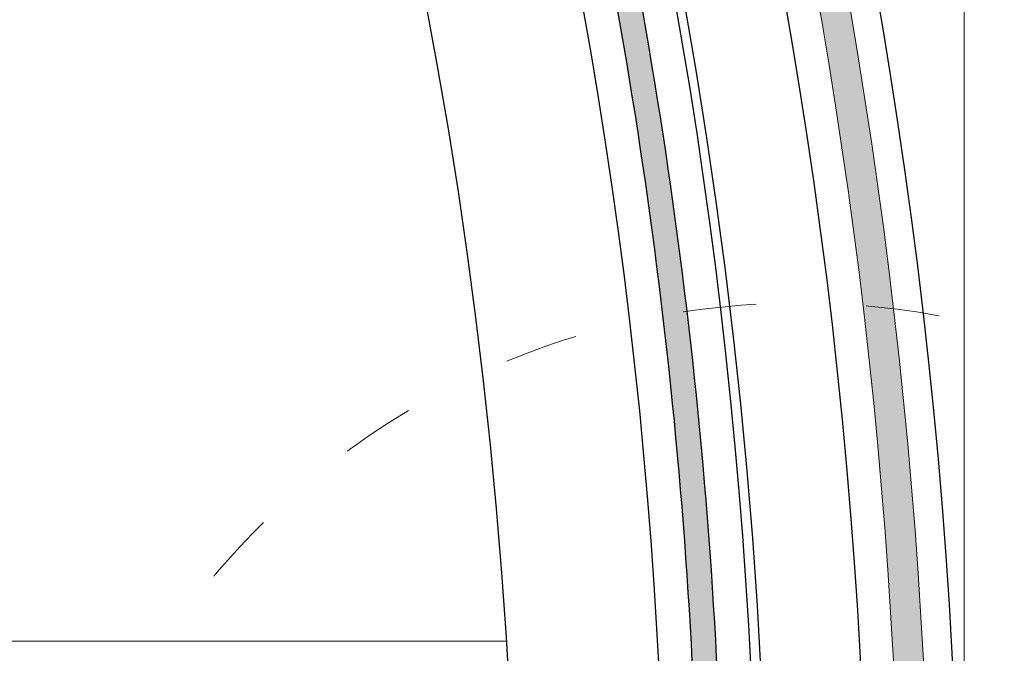
# Model space of a CAD drawing. Units: millimetres. Extents: x 20885 to 30886, y 4857 to 17001.
# Drawn here: x 25844 to 26166, y 13860 to 14067 of the extents above; entities that cross this region are included whole.
import ezdxf

# ---------------------------------------------------------------- set-up
doc = ezdxf.new("R2010")
doc.units = ezdxf.units.MM
doc.linetypes.add('ISO03W100', pattern=[30, 12, -18])
doc.styles.get("Standard").update_dxf_attribs({"font": 'arial.ttf'})
doc.dimstyles.new('ISO-25', dxfattribs={"dimtxt": 2.5, "dimasz": 2.5, "dimexe": 1.25, "dimexo": 0.625, "dimtad": 1, "dimtxsty": 'Standard', "dimcen": 2.5, "dimadec": 0, "dimazin": 0, "dimtfac": 1, "dimtmove": 0, "dimatfit": 3, "dimfxl": 1, "dimarcsym": 0})

msp = doc.modelspace()

# ---------------------------------------------------------------- hatches: boundary and pattern name
for points in [[(25281.642, 15281.771, -0.2490451), (26129.975, 13842.939), (26139.776, 13843.125, 0.2491185), (25286.556, 15290.253)], [(26038.442, 14116.033), (26030.734, 14113.799), (26030.733, 14113.805, -0.0518738), (26065.823, 13760.687), (26073.823, 13760.632, 0.0519682)]]:
    msp.add_hatch(color=4).paths.add_polyline_path(points)

# ---------------------------------------------------------------- linework, layer by layer
at = {"lineweight": 5}
msp.add_line((26152.419, 13764.089), (26152.419, 16501.336), dxfattribs=at)
at = {"color": 7, "linetype": 'Continuous', "lineweight": 15}
msp.add_line((26002.711, 13863.588), (24661.849, 13863.588), dxfattribs=at)
for centre, radius in [((24351.044, 13763.588), 1737.213), ((24351.044, 13758.589), 1655.001)]:
    msp.add_circle(centre, radius)
at = {"linetype": 'ISO03W100', "lineweight": 0, "ltscale": 2}
msp.add_circle((26098.718, 13724.107, -4601.538), 250, dxfattribs=at)
for centre, radius, start, end in [((24351.044, 13763.588), 1800, 296.132597, 63.85902), ((24351.044, 13763.588), 1770, 296.132597, 63.85902), ((24351.044, 13768.587), 1703.798, 312.228735, 15.227479), ((24351.044, 13768.587), 1733.798, 312.71831, 14.561905), ((24351.044, 13768.587), 1722.798, 359.73544, 11.949516), ((24351.044, 13768.587), 1714.798, 359.566099, 11.613994)]:
    msp.add_arc(centre, radius, start, end)
at = {"color": 4, "linetype": 'Continuous', "lineweight": 15}
for radius, start, end in [(1790.5, 2.54372, 59.674322), (1780.7, 2.554058, 59.655292)]:
    msp.add_arc((24351.044, 13763.588), radius, start, end, dxfattribs=at)

# ---------------------------------------------------------------- leaders
at = {"linetype": 'Continuous', "lineweight": 5}
msp.add_leader([(24741.304, 13824.053, 10808620.284), (26247.092, 14682.348, 10808620.284), (26552.595, 14683.256, 10808620.284)], dimstyle='ISO-25', override={"dimasz": 20}, dxfattribs=at)

doc.saveas('drawing.dxf')
